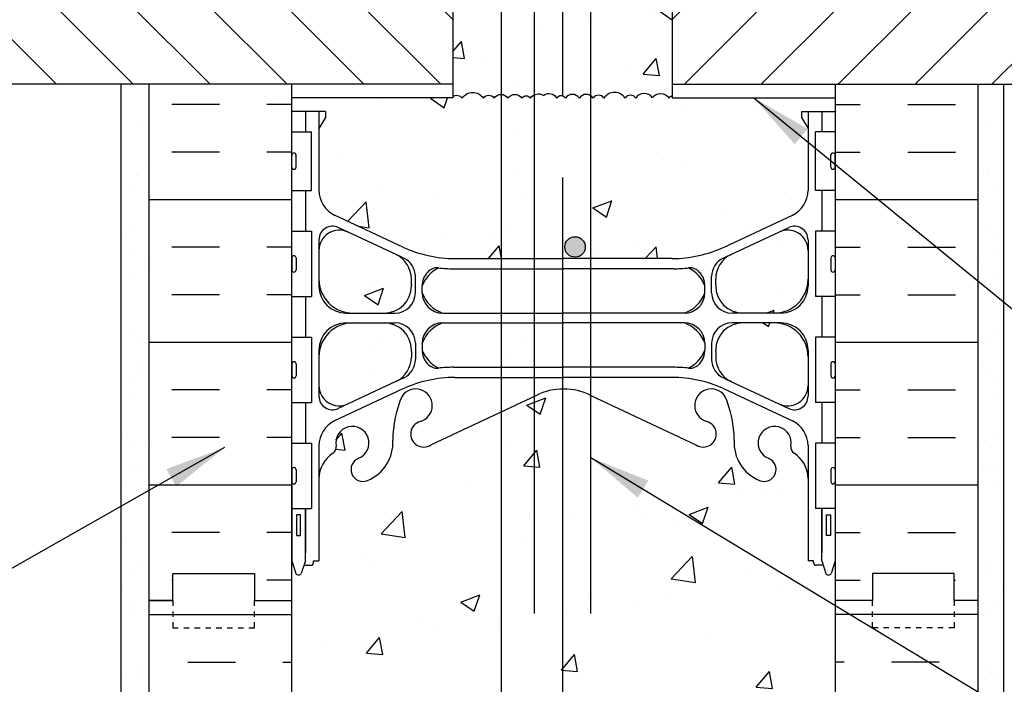
# Model space of a CAD drawing. Units: inches. Extents: x 248.5 to 303.6, y 147.1 to 213.
# Drawn here: x 266.6 to 284.7, y 184.5 to 196.7 of the extents above; entities that cross this region are included whole.
import ezdxf

# ---------------------------------------------------------------- set-up
doc = ezdxf.new("R2010")
doc.units = ezdxf.units.IN
doc.header["$MEASUREMENT"] = 0
doc.linetypes.add('DASHED2', pattern=[0.375, 0.25, -0.125])
for name, color, linetype in [('HATCH', 12, 'Continuous'), ('line25', 2, 'Continuous'), ('LINE3', 3, 'Continuous'), ('LINE50', 5, 'Continuous'), ('LINE9', 9, 'Continuous'), ('TEXT', 4, 'Continuous'), ('Web_Edge', 9, 'Continuous')]:
    doc.layers.add(name, color=color, linetype=linetype)
doc.styles.add('DIM', font='romans.shx', dxfattribs={"width": 0.7})
doc.dimstyles.new('ext_12', dxfattribs={"dimscale": 12, "dimtxt": 0.09375, "dimasz": 0.09375, "dimexe": 0.09375, "dimexo": 0.0625, "dimgap": 0.0625, "dimtad": 1, "dimdec": 1, "dimzin": 3, "dimdsep": 46, "dimlunit": 4, "dimtxsty": 'DIM', "dimcen": 0.09, "dimdle": 0.09375, "dimclrt": 4, "dimadec": 0, "dimazin": 0, "dimtfac": 1, "dimtdec": 1, "dimtmove": 2, "dimatfit": 3, "dimfxl": 0, "dimfrac": 2, "dimtolj": 1, "dimtzin": 0, "dimarcsym": 0})

msp = doc.modelspace()

# ---------------------------------------------------------------- hatches: boundary and pattern name
at = {"layer": 'HATCH'}
h = msp.add_hatch(dxfattribs=at)
h.set_pattern_fill('AR-CONC', color=256, scale=0.5, style=0)
h.set_pattern_definition([(50, (265.949, 204.143), (3.5863, -0.31376), [0.375, -4.125]), (355, (265.949, 204.143), (-0.69376, 3.76096), [0.3, -3.3]), (100.451, (266.2478, 204.117), (2.89255, 3.4472), [0.3187, -3.5057]), (46.184, (265.949, 205.143), (5.3362, -0.8276), [0.5625, -6.1875]), (96.636, (266.3936, 205.074), (4.6733, 4.8706), [0.47805, -5.25856]), (351.184, (265.949, 205.143), (4.6733, 4.8706), [0.45, -4.95]), (21, (266.449, 204.893), (2.98454, -2.0131), [0.375, -4.125]), (326, (266.449, 204.893), (1.21658, 3.62575), [0.3, -3.3]), (71.451, (266.6976, 204.7253), (4.2011, 1.61265), [0.3187, -3.5057]), (37.5, (265.9489, 204.1431), (0.0608, 1.66447), [0, -3.26, 0, -3.35, 0, -3.3125]), (7.5, (265.949, 204.143), (1.31535, 1.97206), [0, -1.91, 0, -3.185, 0, -1.2625]), (327.5, (264.8339, 204.1431), (2.669112, -0.112774), [0, -1.25, 0, -3.9, 0, -5.175]), (317.5, (264.334, 204.143), (2.91593, 0.50052), [0, -1.625, 0, -2.59, 0, -3.675])])
h.paths.add_polyline_path([(269.007, 204.994), (258.363, 204.994), (258.363, 203.494), (268.993, 203.494), (269.444, 203.494), (269.444, 203.994), (269.007, 203.994)])
h.paths.add_polyline_path([(294.866, 204.994), (284.257, 204.994), (284.257, 203.994), (283.819, 203.994), (283.819, 203.494), (294.866, 203.494)])
h.paths.add_polyline_path([(279.981, 210.35, -1), (280.195, 209.839, 2.155404), (280.733, 209.644), (280.722, 209.666, -0.834375), (280.933, 209.791, 0.23174), (281.291, 209.64), (281.396, 209.64), (281.396, 209.71), (281.348, 209.71, -0.414214), (281.286, 209.773), (281.286, 209.84, -0.249069), (281.396, 210.047), (281.396, 210.089), (281.486, 210.089, 0.088416), (281.632, 210.186), (281.632, 212.012), (276.944, 212.012), (276.615, 211.682), (276.615, 210.056, -0.001129), (276.632, 210.056, -0.047544), (277.346, 209.991, -0.843243), (277.38, 209.559, 0.055617), (277.201, 209.513, 1.661382), (277.762, 209.16, -0.30095), (278.498, 210.033, -1), (278.711, 209.522, 1.661382), (279.273, 209.169), (279.272, 209.334, -0.311223)])
h.paths.add_polyline_path([(276.615, 210.056), (276.615, 211.682), (275.944, 211.012), (275.944, 213.012), (274.944, 212.012), (271.632, 212.012), (271.632, 210.186, 0.08841), (271.778, 210.089), (271.868, 210.089), (271.868, 210.047, -0.249069), (271.978, 209.84), (271.978, 209.773, -0.414214), (271.915, 209.71), (271.868, 209.71), (271.868, 209.64), (271.973, 209.64, 0.231736), (272.33, 209.791, -0.8344), (272.542, 209.666), (272.53, 209.644, 2.155404), (273.069, 209.839, -1), (273.282, 210.35, -0.311223), (273.991, 209.334), (273.991, 209.169, 1.661382), (274.552, 209.522, -1), (274.766, 210.033, -0.30095), (275.502, 209.16, 1.661382), (276.063, 209.513, 0.055617), (275.884, 209.559, -0.843243), (275.918, 209.991, -0.046413)])
h.paths.add_polyline_path([(276.615, 206.125, -0.017789), (276.346, 206.134), (276.346, 195.317, -0.269403), (276.511, 195.241, -0.316481), (276.615, 195.278)], flags=0)
h.paths.add_polyline_path([(278.632, 203.494), (282.319, 203.494), (282.319, 203.994), (281.632, 203.994), (281.632, 205.994, 0.088416), (281.486, 206.091), (281.396, 206.091), (281.396, 206.133, -0.249069), (281.286, 206.34), (281.286, 206.408, -0.414214), (281.348, 206.47), (281.396, 206.47), (281.396, 206.54), (281.291, 206.54, 0.231736), (280.933, 206.389, -0.8344), (280.722, 206.515), (280.733, 206.536, 2.155404), (280.195, 206.342, -1), (279.981, 205.831, -0.311223), (279.272, 206.847), (279.273, 207.012, 1.661382), (278.711, 206.659, -1), (278.498, 206.148, -0.30095), (277.762, 207.02, 0.392677), (277.388, 207.367), (276.632, 207.375), (275.876, 207.367, 0.392677), (275.502, 207.02, -0.30095), (274.766, 206.148, -1), (274.552, 206.659, 1.661382), (273.991, 207.012), (273.991, 206.847, -0.311223), (273.282, 205.831, -1), (273.069, 206.342, 2.155404), (272.53, 206.536), (272.542, 206.515, -0.834375), (272.33, 206.389, 0.23174), (271.973, 206.54), (271.868, 206.54), (271.868, 206.47), (271.915, 206.47, -0.414214), (271.978, 206.408), (271.978, 206.34, -0.249069), (271.868, 206.133), (271.868, 206.091), (271.778, 206.091, 0.08841), (271.632, 205.994), (271.632, 203.994), (270.944, 203.994), (270.944, 203.494), (274.598, 203.494), (274.598, 200.494), (274.598, 199.823), (275.098, 199.823, -0.414214), (276.098, 198.823), (276.098, 192.287), (276.632, 192.287), (277.132, 192.287), (277.132, 198.823, -0.414214), (278.132, 199.823), (278.632, 199.823), (278.632, 200.494)])
h.paths.add_polyline_path([(276.615, 195.278, 0.316481), (276.511, 195.241, 0.269403), (276.346, 195.317), (276.346, 206.134, 0.017789), (276.615, 206.125)], flags=16)
h.paths.add_polyline_path([(277.032, 192.5, -1), (276.657, 192.5, -1)], flags=0)
h.paths.add_polyline_path([(276.098, 198.823, 0.414214), (275.098, 199.823), (274.598, 199.823), (274.598, 195.494), (274.598, 195.267, -0.427073), (274.766, 195.241, -0.520567), (275.157, 195.241, -0.520567), (275.355, 195.241, -0.520567), (275.61, 195.241, -0.520567), (275.865, 195.241, -0.520567), (276.022, 195.241, -0.137956), (276.098, 195.303)], flags=17)
h.paths.add_polyline_path([(278.632, 199.823), (278.132, 199.823, 0.414214), (277.132, 198.823), (277.132, 195.285, -0.103683), (277.178, 195.241, -0.520567), (277.376, 195.241, -0.520567), (277.767, 195.241, -0.520567), (277.96, 195.241, -0.53692), (278.267, 195.244, -0.53692), (278.573, 195.241, -0.159053), (278.631, 195.285), (278.631, 195.494)], flags=17)
h.paths.add_polyline_path([(282.132, 199.823), (278.632, 199.823), (278.632, 196.994), (282.132, 196.994)], flags=17)
h.paths.add_polyline_path([(282.132, 201.994), (278.632, 201.994), (278.632, 200.494), (278.632, 199.823), (282.132, 199.823)], flags=17)
h.paths.add_polyline_path([(274.598, 201.994), (271.098, 201.994), (271.098, 199.823), (274.598, 199.823), (274.598, 200.494)], flags=17)
h.paths.add_polyline_path([(274.598, 199.823), (271.098, 199.823), (271.098, 196.994), (274.598, 196.994)], flags=17)
h.paths.add_polyline_path([(281.132, 193.541), (281.132, 194.682), (281.012, 194.882), (281.012, 194.994), (281.632, 194.994), (281.632, 195.244), (278.631, 195.244), (278.631, 195.285, 0.159053), (278.573, 195.241, 0.53692), (278.267, 195.244, 0.53692), (277.96, 195.241, 0.520567), (277.767, 195.241, 0.520567), (277.376, 195.241, 0.520567), (277.178, 195.241, 0.103683), (277.132, 195.285), (277.132, 192.287), (278.632, 192.287, 0.109869), (279.585, 192.499), (280.844, 193.088, 0.291097)])
h.paths.add_polyline_path([(277.132, 195.285, 0.395536), (276.923, 195.241, 0.520567), (276.668, 195.241, 0.520567), (276.511, 195.241, 0.269403), (276.346, 195.317), (276.346, 192.287), (276.632, 192.287), (277.132, 192.287)], flags=17)
h.paths.add_polyline_path([(277.032, 192.5, -1), (276.657, 192.5, -1)], flags=16)
h.paths.add_polyline_path([(276.346, 195.317, 0.11752), (276.267, 195.29, 0.247949), (276.098, 195.303), (276.098, 192.287), (276.346, 192.287)], flags=16)
h.paths.add_polyline_path([(276.098, 195.303, 0.137956), (276.022, 195.241, 0.520567), (275.865, 195.241, 0.520567), (275.61, 195.241, 0.520567), (275.355, 195.241, 0.520567), (275.157, 195.241, 0.520567), (274.766, 195.241, 0.427073), (274.598, 195.267), (274.598, 195.244), (271.632, 195.244), (271.632, 194.994), (272.252, 194.994), (272.252, 194.882), (272.132, 194.682), (272.132, 193.541, 0.291097), (272.42, 193.088), (273.678, 192.499, 0.109869), (274.632, 192.287), (276.098, 192.287)])
h.paths.add_polyline_path([(276.098, 191.103), (274.407, 191.103, 0.225652), (274.032, 190.728), (274.032, 190.602, 0.185301), (274.331, 190.269, -0.03089), (274.608, 190.286), (276.098, 190.286)])
h.paths.add_polyline_path([(281.632, 186.723), (281.557, 186.493, -0.6), (281.457, 186.493), (281.408, 186.643), (281.282, 186.643, -0.414214), (281.232, 186.693), (281.232, 186.723), (281.132, 186.723), (281.132, 188.238, 0.258958), (280.873, 188.705, -0.31131), (280.816, 188.835, 2.127293), (280.403, 188.611, -1), (280.24, 188.202, -0.325306), (279.773, 188.944, 0.10488), (279.601, 189.756, 1.422913), (279.268, 189.289, -1.171105), (279.069, 188.858), (277.132, 189.769, 0.115945), (276.632, 189.886, 0.003845), (276.614, 189.886), (276.615, 183.864, -0.001137), (276.632, 183.864, -0.047544), (277.346, 183.799, -0.843243), (277.38, 183.366, 0.055617), (277.201, 183.321, 1.661382), (277.762, 182.968, -0.30095), (278.498, 183.84, -1), (278.711, 183.329, 1.661382), (279.273, 182.977), (279.272, 183.142, -0.311223), (279.981, 184.158, -1), (280.195, 183.647, 2.155404), (280.733, 183.452), (280.722, 183.473, -0.834375), (280.933, 183.599, 0.23174), (281.291, 183.448), (281.396, 183.448), (281.396, 183.518), (281.348, 183.518, -0.414214), (281.286, 183.58), (281.286, 183.648, -0.249069), (281.396, 183.855), (281.396, 183.897), (281.486, 183.897, 0.088416), (281.632, 183.994)])
h.paths.add_polyline_path([(276.614, 189.886, 0.060549), (276.346, 189.849), (276.346, 183.854, -0.017781), (276.615, 183.864)])
h.paths.add_polyline_path([(276.346, 189.849, 0.051155), (276.132, 189.769), (274.194, 188.858, -1.171105), (273.996, 189.289, 1.422913), (273.662, 189.756, 0.10488), (273.49, 188.944, -0.325306), (273.023, 188.202, -1), (272.86, 188.611, 2.127293), (272.447, 188.835, -0.31131), (272.391, 188.705, 0.258958), (272.132, 188.238), (272.132, 186.723), (272.032, 186.723), (272.032, 186.693, -0.414214), (271.982, 186.643), (271.856, 186.643), (271.807, 186.493, -0.6), (271.707, 186.493), (271.632, 186.723), (271.632, 185.994), (271.632, 183.994, 0.08841), (271.778, 183.897), (271.868, 183.897), (271.868, 183.855, -0.249069), (271.978, 183.648), (271.978, 183.58, -0.414214), (271.915, 183.518), (271.868, 183.518), (271.868, 183.448), (271.973, 183.448, 0.231736), (272.33, 183.599, -0.8344), (272.542, 183.473), (272.53, 183.452, 2.155404), (273.069, 183.647, -1), (273.282, 184.158, -0.311223), (273.991, 183.142), (273.991, 182.977, 1.661382), (274.552, 183.329, -1), (274.766, 183.84, -0.30095), (275.502, 182.968, 1.661382), (276.063, 183.321, 0.055617), (275.884, 183.366, -0.843243), (275.918, 183.799, -0.028601), (276.346, 183.854)])
h.paths.add_polyline_path([(276.063, 182.996, -1), (275.688, 182.996, -1)], flags=16)
h.paths.add_polyline_path([(273.332, 191.103), (272.757, 191.103, 0.414214), (272.132, 190.478), (272.132, 189.951, 0.549071), (272.666, 189.611), (273.544, 190.022, 0.291097), (273.832, 190.475), (273.832, 190.579), (273.832, 190.603, 0.414214)])
h.paths.add_polyline_path([(273.832, 191.783), (273.832, 191.806), (273.832, 191.91, 0.291097), (273.544, 192.363), (272.666, 192.774, 0.549071), (272.132, 192.435), (272.132, 191.908, 0.414214), (272.757, 191.283), (273.332, 191.283, 0.414214)])
h.paths.add_polyline_path([(281.132, 191.908), (281.132, 192.435, 0.549071), (280.598, 192.774), (279.72, 192.363, 0.291097), (279.432, 191.91), (279.432, 191.806), (279.432, 191.783, 0.414214), (279.932, 191.283), (280.507, 191.283, 0.414214)])
h.paths.add_polyline_path([(280.507, 191.103), (279.932, 191.103, 0.414214), (279.432, 190.603), (279.432, 190.579), (279.432, 190.475, 0.291097), (279.72, 190.022), (280.598, 189.611, 0.549071), (281.132, 189.951), (281.132, 190.478, 0.414214)])
h.paths.add_polyline_path([(277.132, 191.103), (276.632, 191.103), (276.614, 191.103), (276.614, 190.286), (276.632, 190.286), (277.132, 190.286)])
h.paths.add_polyline_path([(277.132, 192.099), (276.632, 192.099), (276.614, 192.099), (276.614, 191.283), (276.632, 191.283), (277.132, 191.283)])
h.paths.add_polyline_path([(276.614, 192.099), (276.346, 192.099), (276.346, 191.283), (276.614, 191.283)])
h.paths.add_polyline_path([(276.614, 191.103), (276.346, 191.103), (276.346, 190.286), (276.614, 190.286)])
h.paths.add_polyline_path([(276.346, 191.103), (276.098, 191.103), (276.098, 190.286), (276.346, 190.286)])
h.paths.add_polyline_path([(276.346, 192.099), (276.098, 192.099), (276.098, 191.283), (276.346, 191.283)])
h.paths.add_polyline_path([(275.918, 179.997, -0.843243), (275.884, 180.429, 0.055617), (276.063, 180.475, 1.661382), (275.502, 180.828, -0.30095), (274.766, 179.955, -1), (274.552, 180.467, 1.661382), (273.991, 180.819), (273.991, 180.654, -0.311223), (273.282, 179.638, -1), (273.069, 180.149, 2.155404), (272.53, 180.344), (272.542, 180.322, -0.834375), (272.33, 180.197, 0.23174), (271.973, 180.348), (271.868, 180.348), (271.868, 180.278), (271.915, 180.278, -0.414214), (271.978, 180.215), (271.978, 180.148, -0.249069), (271.868, 179.941), (271.868, 179.899), (271.778, 179.899, 0.08841), (271.632, 179.802), (271.632, 174.186, 0.08841), (271.778, 174.089), (271.868, 174.089), (271.868, 174.047, -0.249069), (271.978, 173.84), (271.978, 173.773, -0.414214), (271.915, 173.71), (271.868, 173.71), (271.868, 173.64), (271.973, 173.64, 0.231736), (272.33, 173.791, -0.8344), (272.542, 173.666), (272.53, 173.644, 2.155404), (273.069, 173.839, -1), (273.282, 174.35, -0.311223), (273.991, 173.334), (273.991, 173.169, 1.661382), (274.552, 173.522, -1), (274.766, 174.033, -0.30095), (275.502, 173.16, 1.661382), (276.063, 173.513, 0.055617), (275.884, 173.559, -0.843243), (275.918, 173.991, -0.046413), (276.615, 174.056), (276.615, 179.932, -0.046408)])
h.paths.add_polyline_path([(281.632, 179.802, 0.088416), (281.486, 179.899), (281.396, 179.899), (281.396, 179.941, -0.249069), (281.286, 180.148), (281.286, 180.215, -0.414214), (281.348, 180.278), (281.396, 180.278), (281.396, 180.348), (281.291, 180.348, 0.231736), (280.933, 180.197, -0.8344), (280.722, 180.322), (280.733, 180.344, 2.155404), (280.195, 180.149, -1), (279.981, 179.638, -0.311223), (279.272, 180.654), (279.273, 180.819, 1.661382), (278.711, 180.467, -1), (278.498, 179.955, -0.30095), (277.762, 180.828, 1.661382), (277.201, 180.475, 0.055617), (277.38, 180.429, -0.843243), (277.346, 179.997, -0.047544), (276.632, 179.932, -0.001133), (276.615, 179.932), (276.615, 174.056, -0.001128), (276.632, 174.056, -0.047544), (277.346, 173.991, -0.843243), (277.38, 173.559, 0.055617), (277.201, 173.513, 1.661382), (277.762, 173.16, -0.30095), (278.498, 174.033, -1), (278.711, 173.522, 1.661382), (279.273, 173.169), (279.272, 173.334, -0.311223), (279.981, 174.35, -1), (280.195, 173.839, 2.155404), (280.733, 173.644), (280.722, 173.666, -0.834375), (280.933, 173.791, 0.23174), (281.291, 173.64), (281.396, 173.64), (281.396, 173.71), (281.348, 173.71, -0.414214), (281.286, 173.773), (281.286, 173.84, -0.249069), (281.396, 174.047), (281.396, 174.089), (281.486, 174.089, 0.088416), (281.632, 174.186)])
h = msp.add_hatch(dxfattribs=at)
h.set_pattern_fill('ANSI31', color=256, scale=8, style=0)
h.set_pattern_definition([(135, (364.6146, 44.4402), (0.707107, 0.707107), [])])
h.paths.add_polyline_path([(258.363, 196.994), (274.598, 196.994), (274.598, 195.494), (258.363, 195.494)])
h = msp.add_hatch(dxfattribs=at)
h.set_pattern_fill('ANSI31', color=256, scale=8, style=0)
h.set_pattern_definition([(45, (188.6147, 44.4402), (-0.707107, 0.707107), [])])
h.paths.add_polyline_path([(294.866, 196.994), (278.632, 196.994), (278.631, 195.494), (294.866, 195.494)])
h = msp.add_hatch(dxfattribs=at)
h.set_pattern_fill('AR-SAND', color=256, scale=0.5, style=0)
h.set_pattern_definition([(142.5, (364.6146, 33.4142), (0.0314967, 0.963412), [0, -0.76, 0, -0.85, 0, -0.8125]), (172.5, (364.6146, 33.4142), (-0.884888, 1.411073), [0, -0.41, 0, -0.685, 0, -0.2625]), (212.5, (365.2296, 33.4142), (-1.557071, 0.0028295), [0, -0.25, 0, -0.9, 0, -1.175]), (222.5, (365.2296, 33.4142), (-1.503063, 0.438838), [0, -0.125, 0, -0.59, 0, -0.675])])
h.paths.add_polyline_path([(268.973, 169.997), (268.494, 169.997), (268.493, 195.494), (268.973, 195.494)])
h = msp.add_hatch(dxfattribs=at)
h.set_pattern_fill('INSUL', color=256, scale=7, angle=180, style=0)
h.set_pattern_definition([(180, (279.0488, 185.494), (-3e-16, -2.625), []), (180, (279.0488, 184.619), (-3e-16, -2.625), [0.875, -0.875]), (180, (279.0488, 183.744), (-3e-16, -2.625), [0.875, -0.875])])
h.paths.add_polyline_path([(271.632, 195.494), (269.007, 195.494), (269.007, 185.994), (269.444, 185.994), (269.444, 186.494), (270.944, 186.494), (270.944, 185.994), (271.632, 185.994)])
h = msp.add_hatch(dxfattribs=at)
h.set_pattern_fill('INSUL', color=256, scale=7, angle=180, style=0)
h.set_pattern_definition([(7e-15, (274.2147, 185.494), (3e-16, -2.625), []), (7e-15, (274.2147, 184.619), (3e-16, -2.625), [0.875, -0.875]), (7e-15, (274.2147, 183.744), (3e-16, -2.625), [0.875, -0.875])])
h.paths.add_polyline_path([(284.257, 195.494), (281.632, 195.494), (281.632, 185.994), (282.319, 185.994), (282.319, 186.494), (283.819, 186.494), (283.819, 185.994), (284.257, 185.994)])
h = msp.add_hatch(dxfattribs=at)
h.set_pattern_fill('AR-SAND', color=256, scale=0.5, style=0)
h.set_pattern_definition([(37.5, (188.6147, 33.4142), (-0.0314967, 0.963412), [0, -0.76, 0, -0.85, 0, -0.8125]), (7.5, (188.6147, 33.4142), (0.884888, 1.411073), [0, -0.41, 0, -0.685, 0, -0.2625]), (327.5, (187.9997, 33.4142), (1.557071, 0.0028295), [0, -0.25, 0, -0.9, 0, -1.175]), (317.5, (187.9997, 33.4142), (1.503063, 0.438838), [0, -0.125, 0, -0.59, 0, -0.675])])
h.paths.add_polyline_path([(284.257, 169.997), (284.736, 169.997), (284.736, 195.494), (284.257, 195.494)])
h = msp.add_hatch(dxfattribs=at)
h.set_pattern_fill('AR-CONC', color=256, scale=0.5, style=0)
h.set_pattern_definition([(50, (184.507, -48.0073), (3.5863, -0.31376), [0.375, -4.125]), (355, (184.507, -48.0073), (-0.693757, 3.76096), [0.3, -3.3]), (100.4514, (184.806, -48.0334), (2.892547, 3.4472), [0.3187, -3.50571]), (46.1842, (184.507, -47.0073), (5.336205, -0.827595), [0.5625, -6.1875]), (96.6356, (184.952, -47.076), (4.67331, 4.87059), [0.47805, -5.25856]), (351.1842, (184.507, -47.007), (4.67331, 4.87059), [0.45, -4.95]), (21, (185.007, -47.2573), (2.984535, -2.013094), [0.375, -4.125]), (326, (185.007, -47.2573), (1.216577, 3.62575), [0.3, -3.3]), (71.4514, (185.2558, -47.425), (4.201113, 1.612652), [0.3187, -3.50571]), (37.5, (184.5071, -48.0073), (0.060799, 1.664469), [0, -3.26, 0, -3.35, 0, -3.3125]), (7.5, (184.507, -48.0073), (1.315348, 1.972059), [0, -1.91, 0, -3.185, 0, -1.2625]), (327.5, (183.392, -48.0073), (2.669112, -0.1127744), [0, -1.25, 0, -3.9, 0, -5.175]), (317.5, (182.892, -48.0073), (2.91593, 0.500525), [0, -1.625, 0, -2.59, 0, -3.675])])
h.paths.add_polyline_path([(272.726, 191.102, 0.39996), (272.132, 190.478), (272.132, 189.951, 0.549071), (272.666, 189.611), (272.726, 189.64)])
at = {"layer": 'LINE3'}
msp.add_hatch(color=256, dxfattribs=at).paths.add_polyline_path([(276.657, 192.5, 1), (277.032, 192.5, 1)])

# ---------------------------------------------------------------- linework, layer by layer
at = {"layer": 'HATCH'}
for p, q in [((269.007, 185.735), (271.632, 185.735)), ((284.257, 185.735), (281.632, 185.735)), ((269.72, 184.86), (270.595, 184.86)), ((271.47, 184.86), (271.632, 184.86)), ((281.793, 184.86), (281.632, 184.86)), ((283.543, 184.86), (282.668, 184.86))]:
    msp.add_line(p, q, dxfattribs=at)
for points in [[(274.598, 195.267, -0.427073), (274.766, 195.241, -0.520567), (275.157, 195.241, -0.520567), (275.355, 195.241, -0.520567), (275.61, 195.241, -0.520567), (275.865, 195.241, -0.520567), (276.022, 195.241, -0.399573), (276.267, 195.29)], [(278.267, 195.244, 0.53692), (277.96, 195.241, 0.520567), (277.767, 195.241, 0.520567), (277.376, 195.241, 0.520567), (277.178, 195.241, 0.520567), (276.923, 195.241, 0.520567), (276.668, 195.241, 0.520567), (276.511, 195.241, 0.399573), (276.267, 195.29, 0.399573)], [(278.267, 195.244, -0.53692), (278.573, 195.241, -0.159053), (278.631, 195.285, -0.159053)]]:
    msp.add_lwpolyline(points, format="xyb", dxfattribs=at)
at = {"layer": 'line25'}
for p, q in [((274.598, 195.494), (258.363, 195.494)), ((268.993, 195.494), (258.363, 195.494)), ((271.632, 185.994), (271.632, 195.494)), ((274.598, 195.494), (274.598, 195.244)), ((278.631, 195.494), (278.631, 195.244)), ((278.631, 195.494), (294.866, 195.494)), ((281.632, 195.494), (281.632, 169.997)), ((284.236, 195.494), (294.866, 195.494)), ((274.598, 195.244), (271.632, 195.244)), ((278.631, 195.244), (281.632, 195.244)), ((271.632, 194.619), (271.997, 194.619)), ((271.997, 193.539), (271.997, 194.619)), ((281.266, 193.539), (281.266, 194.619)), ((281.631, 194.619), (281.266, 194.619)), ((271.632, 193.539), (271.997, 193.539)), ((281.631, 193.539), (281.266, 193.539)), ((271.632, 192.789), (271.997, 192.789)), ((271.997, 192.789), (271.997, 191.589)), ((281.266, 192.789), (281.266, 191.589)), ((281.631, 192.789), (281.266, 192.789)), ((271.632, 191.589), (271.997, 191.589)), ((281.631, 191.589), (281.266, 191.589)), ((271.632, 190.839), (271.997, 190.839)), ((271.997, 190.839), (271.997, 189.639)), ((281.631, 190.839), (281.266, 190.839)), ((281.266, 190.839), (281.266, 189.639)), ((271.632, 189.639), (271.997, 189.639)), ((281.631, 189.639), (281.266, 189.639)), ((271.632, 188.889), (271.997, 188.889)), ((271.997, 188.889), (271.997, 187.689)), ((281.266, 188.889), (281.266, 187.689)), ((281.631, 188.889), (281.266, 188.889)), ((271.632, 187.689), (271.997, 187.689)), ((281.631, 187.689), (281.266, 187.689)), ((271.632, 169.985), (271.632, 185.994))]:
    msp.add_line(p, q, dxfattribs=at)
for points in [[(274.598, 203.494), (274.598, 200.494), (274.598, 195.494)], [(278.632, 203.494), (278.632, 200.494), (278.631, 195.494)]]:
    msp.add_lwpolyline(points, dxfattribs=at)
at = {"layer": 'LINE3'}
for p, q in [((276.615, 211.682), (276.615, 195.278)), ((275.483, 211.243), (275.483, 175.162)), ((276.098, 185.756), (276.098, 198.823)), ((277.132, 185.756), (277.132, 198.823)), ((276.614, 193.778), (276.615, 169.655))]:
    msp.add_line(p, q, dxfattribs=at)
msp.add_circle((276.844, 192.5), 0.188, dxfattribs=at)
at = {"layer": 'LINE50'}
for p, q in [((284.256, 195.494), (284.257, 169.997)), ((269.007, 169.985), (269.007, 185.994))]:
    msp.add_line(p, q, dxfattribs=at)
for points in [[(269.444, 185.994), (269.007, 185.994), (269.007, 195.494)], [(269.007, 185.994), (269.444, 185.994), (269.444, 186.494), (270.944, 186.494), (270.944, 185.994), (271.632, 185.994)], [(269.007, 185.994), (269.444, 185.994), (269.444, 186.494), (270.944, 186.494), (270.944, 185.994), (271.632, 185.994)], [(284.256, 185.994), (283.819, 185.994), (283.819, 186.494), (282.319, 186.494), (282.319, 185.994), (281.631, 185.994)]]:
    msp.add_lwpolyline(points, dxfattribs=at)
at = {"layer": 'LINE9'}
for p, q in [((268.494, 169.997), (268.493, 195.494)), ((284.736, 169.997), (284.736, 195.494)), ((271.672, 194.229), (271.672, 194.229)), ((281.592, 194.229), (281.592, 194.229)), ((271.632, 193.969), (271.632, 194.189)), ((271.632, 194.134), (271.632, 194.134)), ((271.632, 194.024), (271.632, 194.024)), ((271.712, 193.969), (271.712, 194.189)), ((281.552, 193.969), (281.552, 194.189)), ((281.632, 193.969), (281.632, 194.189)), ((281.632, 194.134), (281.632, 194.134)), ((281.632, 194.024), (281.632, 194.024)), ((271.672, 193.929), (271.672, 193.929)), ((281.592, 193.929), (281.592, 193.929)), ((271.632, 192.299), (271.632, 192.079)), ((271.632, 192.244), (271.632, 192.244)), ((271.672, 192.339), (271.672, 192.339)), ((271.712, 192.299), (271.712, 192.079)), ((281.552, 192.299), (281.552, 192.079)), ((281.592, 192.339), (281.592, 192.339)), ((281.632, 192.299), (281.632, 192.079)), ((281.632, 192.244), (281.632, 192.244)), ((271.632, 192.134), (271.632, 192.134)), ((271.672, 192.039), (271.672, 192.039)), ((281.592, 192.039), (281.592, 192.039)), ((281.632, 192.134), (281.632, 192.134)), ((271.632, 190.349), (271.632, 190.129)), ((271.632, 190.294), (271.632, 190.294)), ((271.672, 190.389), (271.672, 190.389)), ((271.712, 190.349), (271.712, 190.129)), ((281.552, 190.349), (281.552, 190.129)), ((281.592, 190.389), (281.592, 190.389)), ((281.632, 190.349), (281.632, 190.129)), ((281.632, 190.294), (281.632, 190.294)), ((271.632, 190.184), (271.632, 190.184)), ((271.672, 190.089), (271.672, 190.089)), ((281.592, 190.089), (281.592, 190.089)), ((281.632, 190.184), (281.632, 190.184)), ((271.672, 188.439), (271.672, 188.439)), ((281.592, 188.439), (281.592, 188.439)), ((271.632, 188.399), (271.632, 188.179)), ((271.632, 188.344), (271.632, 188.344)), ((271.632, 188.234), (271.632, 188.234)), ((271.712, 188.399), (271.712, 188.179)), ((281.552, 188.399), (281.552, 188.179)), ((281.632, 188.399), (281.632, 188.179)), ((281.632, 188.344), (281.632, 188.344)), ((281.632, 188.234), (281.632, 188.234)), ((271.672, 188.139), (271.672, 188.139)), ((281.592, 188.139), (281.592, 188.139))]:
    msp.add_line(p, q, dxfattribs=at)
at = {"layer": 'LINE9', "linetype": 'DASHED2', "ltscale": 0.15}
for p, q in [((269.444, 185.994), (269.444, 185.494)), ((270.944, 185.494), (270.944, 185.994)), ((282.319, 185.494), (282.319, 185.994)), ((283.819, 185.994), (283.819, 185.494)), ((269.444, 185.494), (270.944, 185.494)), ((283.819, 185.494), (282.319, 185.494))]:
    msp.add_line(p, q, dxfattribs=at)
at = {"layer": 'LINE9'}
for centre, start, end in [((271.672, 194.189), 90, 180), ((271.672, 194.189), 360, 90), ((281.592, 194.189), 90, 180), ((281.592, 194.189), 0, 90), ((271.672, 193.969), 180, 270), ((271.672, 193.969), 270, 0), ((281.592, 193.969), 180, 270), ((281.592, 193.969), 270, 0), ((271.672, 192.299), 90, 180), ((271.672, 192.299), 0, 90), ((281.592, 192.299), 90, 180), ((281.592, 192.299), 360, 90), ((271.672, 192.079), 180, 270), ((271.672, 192.079), 270, 0), ((281.592, 192.079), 180, 270), ((281.592, 192.079), 270, 0), ((271.672, 190.349), 90, 180), ((271.672, 190.349), 0, 90), ((281.592, 190.349), 90, 180), ((281.592, 190.349), 360, 90), ((271.672, 190.129), 180, 270), ((271.672, 190.129), 270, 0), ((281.592, 190.129), 180, 270), ((281.592, 190.129), 270, 0), ((271.672, 188.399), 90, 180), ((271.672, 188.399), 0, 90), ((281.592, 188.399), 90, 180), ((281.592, 188.399), 360, 90), ((271.672, 188.179), 180, 270), ((271.672, 188.179), 270, 0), ((281.592, 188.179), 180, 270), ((281.592, 188.179), 270, 0)]:
    msp.add_arc(centre, 0.04, start, end, dxfattribs=at)
at = {"layer": 'Web_Edge'}
for p, q in [((272.252, 194.994), (271.632, 194.994)), ((272.252, 194.994), (271.632, 194.994)), ((272.132, 194.994), (272.132, 193.541)), ((272.252, 194.994), (272.252, 194.882)), ((272.252, 194.994), (272.252, 194.882)), ((281.012, 194.994), (281.012, 194.882)), ((281.012, 194.994), (281.632, 194.994)), ((281.012, 194.994), (281.012, 194.882)), ((281.012, 194.994), (281.632, 194.994)), ((281.132, 194.994), (281.132, 193.541)), ((272.252, 194.882), (272.132, 194.682)), ((272.252, 194.882), (272.132, 194.682)), ((281.012, 194.882), (281.132, 194.682)), ((281.012, 194.882), (281.132, 194.682)), ((273.678, 192.499), (272.42, 193.088)), ((279.585, 192.499), (280.844, 193.088)), ((273.655, 192.311), (272.488, 192.858)), ((279.609, 192.311), (280.776, 192.858)), ((272.132, 192.631), (272.132, 191.783)), ((281.132, 192.631), (281.132, 191.783)), ((274.632, 192.287), (276.632, 192.287)), ((278.632, 192.287), (276.632, 192.287)), ((274.609, 192.099), (276.632, 192.099)), ((278.655, 192.099), (276.632, 192.099)), ((273.832, 191.806), (273.832, 191.91)), ((273.907, 191.658), (273.907, 191.955)), ((279.357, 191.658), (279.357, 191.955)), ((279.432, 191.806), (279.432, 191.91)), ((273.832, 191.806), (273.832, 191.783)), ((274.032, 191.658), (274.032, 191.784)), ((274.032, 191.658), (274.032, 191.772)), ((279.232, 191.658), (279.232, 191.784)), ((279.232, 191.658), (279.232, 191.772)), ((279.432, 191.806), (279.432, 191.783)), ((272.632, 191.283), (273.532, 191.283)), ((274.407, 191.283), (276.632, 191.283)), ((278.857, 191.283), (276.632, 191.283)), ((280.632, 191.283), (279.732, 191.283)), ((272.632, 191.103), (273.532, 191.103)), ((274.407, 191.103), (276.632, 191.103)), ((278.857, 191.103), (276.632, 191.103)), ((280.632, 191.103), (279.732, 191.103)), ((272.132, 190.603), (272.132, 189.755)), ((273.832, 190.579), (273.832, 190.603)), ((273.907, 190.728), (273.907, 190.431)), ((274.032, 190.728), (274.032, 190.602)), ((279.232, 190.728), (279.232, 190.602)), ((279.357, 190.728), (279.357, 190.431)), ((279.432, 190.579), (279.432, 190.603)), ((281.132, 190.603), (281.132, 189.755)), ((273.832, 190.579), (273.832, 190.475)), ((279.432, 190.579), (279.432, 190.475)), ((274.608, 190.286), (276.632, 190.286)), ((278.656, 190.286), (276.632, 190.286)), ((273.654, 190.074), (272.488, 189.528)), ((274.632, 190.099), (276.632, 190.099)), ((278.632, 190.099), (276.632, 190.099)), ((279.609, 190.074), (280.776, 189.528)), ((273.678, 189.887), (272.42, 189.298)), ((279.585, 189.887), (280.844, 189.298)), ((276.132, 189.769), (274.194, 188.858)), ((277.132, 189.769), (279.069, 188.858)), ((272.132, 188.845), (272.132, 186.723)), ((281.132, 188.845), (281.132, 186.723)), ((271.882, 186.723), (271.882, 187.689)), ((281.382, 186.723), (281.382, 187.689)), ((271.632, 186.723), (271.707, 186.493)), ((271.882, 186.723), (271.807, 186.493)), ((271.856, 186.643), (271.982, 186.643)), ((272.032, 186.693), (272.032, 186.723)), ((272.032, 186.723), (272.132, 186.723)), ((272.032, 186.693), (272.032, 186.693)), ((281.232, 186.723), (281.132, 186.723)), ((281.232, 186.693), (281.232, 186.723)), ((281.232, 186.693), (281.232, 186.693)), ((281.408, 186.643), (281.282, 186.643)), ((281.382, 186.723), (281.457, 186.493)), ((281.632, 186.723), (281.557, 186.493))]:
    msp.add_line(p, q, dxfattribs=at)
for points in [[(271.882, 194.994), (271.882, 194.619)], [(281.382, 194.994), (281.382, 194.619)], [(271.882, 193.539), (271.882, 192.789)], [(281.382, 193.539), (281.382, 192.789)], [(271.882, 191.589), (271.882, 190.839)], [(281.382, 191.589), (281.382, 190.839)], [(271.882, 189.639), (271.882, 188.889)], [(281.382, 189.639), (281.382, 188.889)], [(271.632, 188.123), (271.632, 186.723)], [(271.882, 187.689), (271.882, 186.873)], [(281.382, 187.689), (281.382, 186.873)]]:
    msp.add_lwpolyline(points, dxfattribs=at)
msp.add_lwpolyline([(279.773, 188.944, 0.325312), (280.24, 188.202)], format="xyb", dxfattribs=at)
for points in [[(271.792, 187.573), (271.722, 187.573), (271.722, 187.193), (271.792, 187.193)], [(281.472, 187.573), (281.542, 187.573), (281.542, 187.193), (281.472, 187.193)]]:
    msp.add_lwpolyline(points, close=True, dxfattribs=at)
for centre, radius, start, end in [((272.632, 193.541), 0.5, 180, 244.9204), ((280.632, 193.541), 0.5, 295.0796, 360), ((272.382, 192.631), 0.25, 64.9204, 180), ((272.507, 192.435), 0.375, 64.9204, 180), ((280.757, 192.435), 0.375, 0, 115.0796), ((280.882, 192.631), 0.25, 360, 115.0796), ((274.632, 194.537), 2.25, 244.9204, 270), ((278.632, 194.537), 2.25, 270, 295.0796), ((273.332, 191.91), 0.5, 0, 64.9204), ((274.609, 194.349), 2.25, 244.9204, 245.9248), ((273.531, 191.955), 0.376, 0.0491, 64.813), ((279.733, 191.955), 0.376, 115.187, 179.9509), ((279.932, 191.91), 0.5, 115.0796, 180), ((278.655, 194.349), 2.25, 294.0752, 295.0796), ((274.615, 191.561), 0.624, 117.1051, 159.0881), ((274.408, 191.783), 0.376, 138.3865, 179.9509), ((274.314, 191.867), 0.25, 86.1012, 138.3865), ((274.609, 194.349), 2.25, 262.903, 270), ((278.655, 194.349), 2.25, 270, 277.097), ((278.95, 191.867), 0.25, 41.6135, 93.8988), ((278.649, 191.561), 0.624, 20.9119, 62.8949), ((278.856, 191.783), 0.376, 0.0491, 41.6135), ((272.757, 191.908), 0.625, 180, 270), ((280.507, 191.908), 0.625, 270, 0), ((272.632, 191.783), 0.5, 180, 270), ((273.332, 191.783), 0.5, 270, 0), ((279.932, 191.783), 0.5, 180, 270), ((280.632, 191.783), 0.5, 270, 360), ((273.532, 191.658), 0.375, 270, 0), ((274.614, 191.864), 0.617, 199.5682, 250.3542), ((274.407, 191.658), 0.375, 180, 270), ((278.857, 191.658), 0.375, 270, 0), ((278.65, 191.864), 0.617, 289.6458, 340.4318), ((279.732, 191.658), 0.375, 180, 270), ((272.757, 190.478), 0.625, 90, 180), ((272.632, 190.603), 0.5, 90, 180), ((273.332, 190.603), 0.5, 0, 90), ((273.532, 190.728), 0.375, 360, 90), ((274.614, 190.521), 0.617, 109.5682, 160.4318), ((274.407, 190.728), 0.375, 90, 180), ((278.65, 190.521), 0.617, 19.5682, 70.4318), ((278.857, 190.728), 0.375, 360, 90), ((279.732, 190.728), 0.375, 90, 180), ((279.932, 190.603), 0.5, 90, 180), ((280.507, 190.478), 0.625, 360, 90), ((280.632, 190.603), 0.5, 360, 90), ((274.615, 190.825), 0.624, 200.9119, 242.9034), ((274.408, 190.602), 0.376, 180.0514, 221.6296), ((278.649, 190.825), 0.624, 297.0966, 339.0881), ((278.856, 190.602), 0.376, 318.3704, 359.9486), ((273.332, 190.475), 0.5, 295.0796, 360), ((273.531, 190.431), 0.376, 295.1919, 359.9486), ((279.733, 190.431), 0.376, 180.0514, 244.8081), ((279.932, 190.475), 0.5, 180, 244.9204), ((274.314, 190.518), 0.25, 221.6296, 273.8791), ((274.608, 188.036), 2.25, 90, 97.0772), ((278.656, 188.036), 2.25, 82.9228, 90), ((278.95, 190.518), 0.25, 266.1209, 318.3704), ((274.608, 188.036), 2.25, 114.0524, 115.0796), ((274.632, 187.849), 2.25, 90, 115.0796), ((278.632, 187.849), 2.25, 64.9204, 90), ((278.656, 188.036), 2.25, 64.9204, 65.9476), ((272.507, 189.951), 0.375, 180, 295.0796), ((273.913, 189.583), 0.305, 285.7253, 145.3297), ((276.632, 188.764), 1.122, 90, 116.4546), ((276.632, 188.764), 1.122, 63.5454, 90), ((279.35, 189.583), 0.305, 34.6703, 254.2747), ((280.757, 189.951), 0.375, 244.9204, 360), ((272.382, 189.755), 0.25, 180, 295.0796), ((275.49, 188.944), 2, 156.0362, 179.9854), ((277.773, 188.944), 2, 0.0146, 23.9638), ((280.882, 189.755), 0.25, 244.9204, 360), ((272.632, 188.845), 0.5, 115.0796, 180), ((272.747, 188.894), 0.305, 291.8037, 191.0944), ((274.061, 189.058), 0.24, 105.7253, 303.75), ((279.202, 189.058), 0.24, 236.25, 74.2747), ((280.517, 188.894), 0.305, 348.9056, 248.1963), ((280.632, 188.845), 0.5, 360, 64.9204), ((272.325, 188.811), 0.125, 301.9268, 11.0944), ((272.747, 188.894), 0.745, 291.8025, 3.8839), ((280.939, 188.811), 0.125, 168.9056, 238.0732), ((272.682, 188.238), 0.55, 121.9268, 180), ((272.942, 188.406), 0.22, 111.8037, 291.8037), ((280.322, 188.406), 0.22, 248.1963, 68.1963), ((280.582, 188.238), 0.55, 360, 58.0732), ((271.982, 186.693), 0.05, 270, 0), ((281.282, 186.693), 0.05, 180, 270), ((271.757, 186.52), 0.0567, 208.0725, 331.9275), ((281.507, 186.52), 0.0567, 208.0725, 331.9275)]:
    msp.add_arc(centre, radius, start, end, dxfattribs=at)

# ---------------------------------------------------------------- leaders
at = {"layer": 'TEXT'}
for points in [[(280.132, 195.244), (291.374, 186.057), (292.869, 186.057)], [(277.132, 188.625), (289.901, 180.903), (291.397, 180.903)]]:
    msp.add_leader(points, dimstyle='ext_12', override={"dimgap": 0.0625, "dimtad": 0}, dxfattribs=at)
msp.add_leader([(270.393, 188.808), (265.456, 186.004), (264.061, 186.004)], dimstyle='ext_12', dxfattribs=at)

doc.saveas('drawing.dxf')
